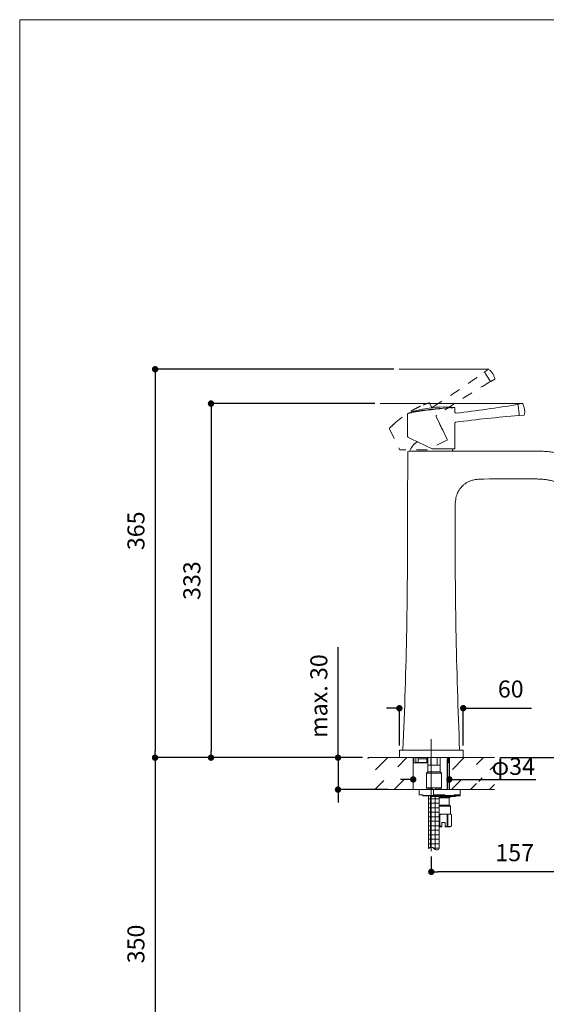
# Model space of a CAD drawing. Units: millimetres. Extents: x 36 to 1011, y 32 to 1449.
# Drawn here: x 36 to 531, y 524 to 1449 of the extents above; entities that cross this region are included whole.
import ezdxf

# ---------------------------------------------------------------- set-up
doc = ezdxf.new("R2010")
doc.units = ezdxf.units.MM
doc.header["$LTSCALE"] = 50.8
doc.header["$PDMODE"] = 1
doc.header["$PDSIZE"] = -2
doc.linetypes.add('STYLE_12', pattern=[0.393701, 0.19685, -0.19685])
for name, color, linetype, lineweight in [('DIM', 7, 'Continuous', 13), ('HIDDEN', 7, 'STYLE_12', 20), ('MODEL', 7, 'Continuous', 20), ('TEMPLATE', 7, 'Continuous', 20)]:
    doc.layers.add(name, color=color, linetype=linetype, lineweight=lineweight)
doc.styles.add('ＭＳ ゴシック', font='msgothic.ttc', dxfattribs={"bigfont": 'ＭＳ ゴシック'})
doc.dimstyles.new('tfrom線あり', dxfattribs={"dimtxt": 12, "dimasz": 6, "dimexe": 0, "dimexo": 5, "dimgap": 10, "dimtad": 1, "dimdec": 0, "dimzin": 11, "dimdsep": 46, "dimtxsty": 'ＭＳ ゴシック', "dimblk": 'DOT', "dimcen": 0, "dimazin": 0, "dimtfac": 1, "dimtdec": 1, "dimtix": 1, "dimtofl": 0, "dimtmove": 0, "dimatfit": 0, "dimldrblk": 'DOT', "dimfxl": 1, "dimfrac": 2, "dimtolj": 1, "dimtzin": 11, "dimarcsym": 0})
pattern_1 = [(45, (104.68, 136.953), (-8.98026, 8.98026), [])]

# ---------------------------------------------------------------- blocks, each defined once
blk = doc.blocks.new('_DOT')
at = {"color": 0, "linetype": 'ByBlock', "lineweight": -2}
blk.add_line((-0.5, 0), (-1, 0), dxfattribs=at)
at = {"color": 0, "linetype": 'ByBlock', "lineweight": -2, "const_width": 0.5}
blk.add_lwpolyline([(-0.25, 0, 1), (0.25, 0, 1)], format="xyb", close=True, dxfattribs=at)
blk = doc.blocks.new('*D22')
at = {"layer": 'Defpoints', "color": 0}
for p in [(405.84, 740.44), (439.81, 740.44), (439.81, 734.98)]:
    blk.add_point(p, dxfattribs=at)
at = {"layer": 'DIM', "color": 0, "lineweight": -2}
for p, q in [((399.84, 734.98), (393.84, 734.98)), ((405.84, 735.44), (405.84, 734.98)), ((439.81, 735.44), (439.81, 734.98)), ((439.81, 734.98), (521.13, 734.98)), ((445.81, 734.98), (451.81, 734.98))]:
    blk.add_line(p, q, dxfattribs=at)
at = {"layer": 'DIM', "color": 0, "lineweight": -2, "xscale": 6, "yscale": 6, "zscale": 6}
for p, rotation in [((405.84, 734.98), 359.999999999325), ((439.81, 734.98), 179.999999999325)]:
    blk.add_blockref('_DOT', p, dxfattribs=dict(at, rotation=rotation))
at = {"layer": 'DIM', "color": 0, "linetype": 'Continuous', "insert": (499.81, 747.27), "char_height": 16, "attachment_point": 5, "style": 'ＭＳ ゴシック'}
blk.add_mtext('\\A1;φ34', dxfattribs=at)
blk = doc.blocks.new('*D23')
at = {"layer": 'Defpoints', "color": 0}
for p in [(363.15, 755.44), (335.17, 725.44), (387.25, 725.44)]:
    blk.add_point(p, dxfattribs=at)
at = {"layer": 'DIM', "color": 0, "lineweight": -2}
for p, q in [((335.17, 755.44), (335.17, 859.11)), ((335.17, 761.44), (335.17, 767.44)), ((358.15, 755.44), (335.17, 755.44)), ((335.17, 755.44), (335.17, 725.44)), ((382.25, 725.44), (335.17, 725.44)), ((335.17, 719.44), (335.17, 713.44))]:
    blk.add_line(p, q, dxfattribs=at)
at = {"layer": 'DIM', "color": 0, "lineweight": -2, "xscale": 6, "yscale": 6, "zscale": 6}
for p, rotation in [((335.17, 755.44), 270), ((335.17, 725.44), 90)]:
    blk.add_blockref('_DOT', p, dxfattribs=dict(at, rotation=rotation))
at = {"layer": 'DIM', "color": 0, "linetype": 'Continuous', "insert": (317.17, 813.28), "char_height": 16, "attachment_point": 5, "rotation": 90, "style": 'ＭＳ ゴシック'}
blk.add_mtext('\\A1;\\A1;max. 30', dxfattribs=at)
blk = doc.blocks.new('*D25')
at = {"layer": 'Defpoints', "color": 0}
for p in [(579.48, 989.55), (482.34, 755.44), (745.26, 755.44)]:
    blk.add_point(p, dxfattribs=at)
at = {"layer": 'DIM', "color": 0, "lineweight": -2}
for p, q in [((584.48, 989.55), (745.26, 989.55)), ((745.26, 983.55), (745.26, 761.44)), ((487.34, 755.44), (745.26, 755.44))]:
    blk.add_line(p, q, dxfattribs=at)
at = {"layer": 'DIM', "color": 0, "lineweight": -2, "xscale": 6, "yscale": 6, "zscale": 6}
for p, rotation in [((745.26, 989.55), 90), ((745.26, 755.44), 270)]:
    blk.add_blockref('_DOT', p, dxfattribs=dict(at, rotation=rotation))
at = {"layer": 'DIM', "color": 0, "linetype": 'Continuous', "insert": (727.26, 872.5), "char_height": 16, "attachment_point": 5, "rotation": 90, "style": 'ＭＳ ゴシック'}
blk.add_mtext('\\A1;\\A1;234', dxfattribs=at)
blk = doc.blocks.new('*D26')
at = {"layer": 'Defpoints', "color": 0}
for p in [(579.48, 909.11), (422.84, 667.51), (422.84, 648.19)]:
    blk.add_point(p, dxfattribs=at)
at = {"layer": 'DIM', "color": 0, "lineweight": -2}
for p, q in [((579.48, 904.11), (579.48, 648.19)), ((422.84, 662.51), (422.84, 648.19)), ((573.48, 648.19), (428.84, 648.19))]:
    blk.add_line(p, q, dxfattribs=at)
at = {"layer": 'DIM', "color": 0, "lineweight": -2, "xscale": 6, "yscale": 6, "zscale": 6, "rotation": 180}
blk.add_blockref('_DOT', (422.84, 648.19), dxfattribs=at)
at = {"layer": 'DIM', "color": 0, "lineweight": -2, "xscale": 6, "yscale": 6, "zscale": 6}
blk.add_blockref('_DOT', (579.48, 648.19), dxfattribs=at)
at = {"layer": 'DIM', "color": 0, "linetype": 'Continuous', "insert": (501.16, 666.19), "char_height": 16, "attachment_point": 5, "style": 'ＭＳ ゴシック'}
blk.add_mtext('\\A1;\\A1;157', dxfattribs=at)
blk = doc.blocks.new('*D27')
at = {"layer": 'Defpoints', "color": 0}
for p in [(374.75, 1088.01), (215.85, 755.44), (363.15, 755.44)]:
    blk.add_point(p, dxfattribs=at)
at = {"layer": 'DIM', "color": 0, "lineweight": -2}
for p, q in [((369.75, 1088.01), (215.85, 1088.01)), ((215.85, 1082.01), (215.85, 761.44)), ((358.15, 755.44), (215.85, 755.44))]:
    blk.add_line(p, q, dxfattribs=at)
at = {"layer": 'DIM', "color": 0, "lineweight": -2, "xscale": 6, "yscale": 6, "zscale": 6}
for p, rotation in [((215.85, 1088.01), 90), ((215.85, 755.44), 270)]:
    blk.add_blockref('_DOT', p, dxfattribs=dict(at, rotation=rotation))
at = {"layer": 'DIM', "color": 0, "linetype": 'Continuous', "insert": (197.85, 921.72), "char_height": 16, "attachment_point": 5, "rotation": 90, "style": 'ＭＳ ゴシック'}
blk.add_mtext('\\A1;\\A1;333', dxfattribs=at)
blk = doc.blocks.new('*D28')
at = {"layer": 'Defpoints', "color": 0}
for p in [(392.71, 1120.23), (163.35, 755.44), (363.15, 755.44)]:
    blk.add_point(p, dxfattribs=at)
at = {"layer": 'DIM', "color": 0, "lineweight": -2}
for p, q in [((387.71, 1120.23), (163.35, 1120.23)), ((163.35, 1114.23), (163.35, 761.44)), ((358.15, 755.44), (163.35, 755.44))]:
    blk.add_line(p, q, dxfattribs=at)
at = {"layer": 'DIM', "color": 0, "lineweight": -2, "xscale": 6, "yscale": 6, "zscale": 6}
for p, rotation in [((163.35, 1120.23), 90), ((163.35, 755.44), 270)]:
    blk.add_blockref('_DOT', p, dxfattribs=dict(at, rotation=rotation))
at = {"layer": 'DIM', "color": 0, "linetype": 'Continuous', "insert": (145.35, 968.5), "char_height": 16, "attachment_point": 5, "rotation": 90, "style": 'ＭＳ ゴシック'}
blk.add_mtext('\\A1;\\A1;365', dxfattribs=at)
blk = doc.blocks.new('*D29')
at = {"layer": 'Defpoints', "color": 0}
for p in [(363.15, 755.44), (163.33, 405.44), (398.84, 405.44)]:
    blk.add_point(p, dxfattribs=at)
at = {"layer": 'DIM', "color": 0, "lineweight": -2}
for p, q in [((358.15, 755.44), (163.33, 755.44)), ((163.33, 749.44), (163.33, 411.44)), ((393.84, 405.44), (163.33, 405.44))]:
    blk.add_line(p, q, dxfattribs=at)
at = {"layer": 'DIM', "color": 0, "lineweight": -2, "xscale": 6, "yscale": 6, "zscale": 6}
for p, rotation in [((163.33, 755.44), 90), ((163.33, 405.44), 270)]:
    blk.add_blockref('_DOT', p, dxfattribs=dict(at, rotation=rotation))
at = {"layer": 'DIM', "color": 0, "linetype": 'Continuous', "insert": (145.33, 580.44), "char_height": 16, "attachment_point": 5, "rotation": 90, "style": 'ＭＳ ゴシック'}
blk.add_mtext('\\A1;\\A1;350', dxfattribs=at)
blk = doc.blocks.new('*D35')
at = {"layer": 'Defpoints', "color": 0}
for p in [(452.83, 801.9), (392.84, 761.95), (452.85, 761.98)]:
    blk.add_point(p, dxfattribs=at)
at = {"layer": 'DIM', "color": 0, "lineweight": -2}
for p, q in [((386.83, 801.87), (380.83, 801.87)), ((392.84, 766.95), (392.83, 801.87)), ((452.83, 801.9), (516.9, 801.93)), ((452.84, 766.98), (452.83, 801.9)), ((458.83, 801.9), (464.83, 801.9))]:
    blk.add_line(p, q, dxfattribs=at)
at = {"layer": 'DIM', "color": 0, "lineweight": -2, "xscale": 6, "yscale": 6, "zscale": 6}
for p, rotation in [((392.83, 801.87), 0.0252364902368286), ((452.83, 801.9), 180.0252364902368)]:
    blk.add_blockref('_DOT', p, dxfattribs=dict(at, rotation=rotation))
at = {"layer": 'DIM', "color": 0, "linetype": 'Continuous', "insert": (497.47, 819.92), "char_height": 16, "attachment_point": 5, "rotation": 0.02524, "style": 'ＭＳ ゴシック'}
blk.add_mtext('\\A1;\\A1;60', dxfattribs=at)

msp = doc.modelspace()

# ---------------------------------------------------------------- hatches: boundary and pattern name
at = {"layer": 'MODEL'}
h = msp.add_hatch(dxfattribs=at)
h.set_pattern_fill('LINE', color=256, scale=4, angle=45, style=0, pattern_type=2)
h.set_pattern_definition(pattern_1)
h.paths.add_polyline_path([(395.3447, 755.4437), (363.1488, 755.4437), (363.1488, 743.8478), (378.3101, 743.8478), (378.3101, 749.5574), (405.8447, 743.6975), (405.8447, 755.4437)])
h = msp.add_hatch(dxfattribs=at)
h.set_pattern_fill('LINE', color=256, scale=4, angle=45, style=0, pattern_type=2)
h.set_pattern_definition(pattern_1)
edge = h.paths.add_edge_path()
edge.add_line((439.8447, 743.6975), (467.3794, 749.5574))
edge.add_line((467.3794, 749.5574), (467.3794, 743.8478))
edge.add_line((467.3794, 743.8478), (482.3424, 743.8478))
edge.add_line((482.3424, 743.8478), (482.3424, 755.4437))
edge.add_line((482.3424, 755.4437), (439.9661, 755.4437))
edge.add_arc((439.9661, 754.4437), 1, 90, 96.9710311)
edge.add_line((439.8447, 755.4363), (439.8205, 743.6924))
h = msp.add_hatch(dxfattribs=at)
h.set_pattern_fill('LINE', color=256, scale=4, angle=45, style=0, pattern_type=2)
h.set_pattern_definition(pattern_1)
h.paths.add_polyline_path([(378.3101, 736.4854), (363.1488, 736.4854), (363.1488, 725.4437), (405.8447, 725.4437), (405.8447, 736.6357), (378.3101, 730.6256)])
h = msp.add_hatch(dxfattribs=at)
h.set_pattern_fill('LINE', color=256, scale=4, angle=45, style=0, pattern_type=2)
h.set_pattern_definition(pattern_1)
h.paths.add_polyline_path([(439.7828, 725.4437), (482.3424, 725.4437), (482.3424, 736.4854), (467.3794, 736.4854), (467.3794, 730.6256), (439.8447, 736.6357)])
h = msp.add_hatch(dxfattribs=at)
h.set_pattern_fill('NET', color=256, scale=1.333333, style=0, pattern_type=2)
h.set_pattern_definition([(0, (104.6803, 136.9526), (0, 4.233333), []), (90, (104.6803, 136.9526), (-4.233333, 1e-06), [])])
edge = h.paths.add_edge_path()
edge.add_line((430.3447, 670.0408), (430.3447, 718.9437))
edge.add_line((430.3447, 718.9437), (424.8447, 718.9437))
edge.add_line((424.8447, 718.9437), (423.8447, 718.9437))
edge.add_arc((423.8447, 719.9437), 1, 210, 270, ccw=False)
edge.add_line((422.9787, 719.4437), (420.3447, 719.4437))
edge.add_line((420.3447, 719.4437), (420.3447, 670.0408))
edge.add_arc((422.8447, 668.05), 3.1958, 38.5309436, 141.4690564, ccw=False)
edge.add_arc((427.8447, 672.0316), 3.1958, 218.5309436, 321.4690564)

# ---------------------------------------------------------------- linework, layer by layer
at = {"layer": 'DIM'}
for p, q in [((474.0622, 1120.2303), (392.7099, 1120.2303)), ((508.6459, 1088.006), (374.7503, 1088.006)), ((422.8447, 772.8566), (422.8447, 667.513))]:
    msp.add_line(p, q, dxfattribs=at)
at = {"layer": 'HIDDEN'}
for p, q in [((476.4488, 1120.1751), (473.0471, 1117.7391)), ((476.6224, 1120.2303), (474.0622, 1120.2303)), ((473.2322, 1116.9267), (472.9696, 1117.331)), ((477.9024, 1109.7352), (473.4733, 1116.5554)), ((478.8103, 1108.8644), (482.44, 1110.9934)), ((477.9992, 1109.5861), (477.9024, 1109.7352)), ((478.1435, 1109.3639), (478.406, 1108.9597)), ((416.291, 1087.1603), (417.2191, 1087.5386)), ((418.2492, 1087.9468), (420.5089, 1088.8071)), ((422.7951, 1085.1492), (421.1327, 1088.5577)), ((430.5116, 1069.3281), (427.3937, 1075.7206)), ((383.5727, 1064.283), (392.9897, 1044.9754)), ((383.6647, 1064.8519), (385.4621, 1066.6601)), ((386.2944, 1067.4739), (387.0564, 1068.2038)), ((437.7822, 1054.421), (433.5741, 1063.049)), ((436.9229, 1053.4456), (419.0846, 1044.7453)), ((437.552, 1053.7525), (436.9229, 1053.4456)), ((418.8649, 1044.6946), (393.4391, 1044.6946))]:
    msp.add_line(p, q, dxfattribs=at)
for centre, radius, start, end in [((476.6224, 1119.9303), 0.2999, 63.7585415, 125.695168), ((467.262, 1107.6735), 15.7167, 13.1575353, 52.8424649), ((473.2209, 1117.4947), 0.2999, 125.510468, 213.0224825), ((482.2663, 1111.2394), 0.2999, 300.304832, 2.241464), ((479.3824, 1109.0641), 3.5896, 32.2648208, 32.2659595), ((478.6578, 1109.1226), 0.2999, 212.9775175, 300.489532), ((415.4617, 1086.2697), 0.5, 63.6119304, 113.1143105), ((423.1788, 1077.1052), 12.189, 125.4498741, 127.9437171), ((416.4775, 1086.6964), 0.5, 111.8954883, 137.4251378), ((417.4056, 1087.0747), 0.5, 65.1232996, 111.9027516), ((425.0414, 1076.9822), 12.898, 122.6128845, 125.1494306), ((418.4312, 1087.4811), 0.5, 111.3476206, 133.0421503), ((420.6833, 1088.3385), 0.5, 26, 110.4072752), ((384.0221, 1064.5022), 0.5, 135.6245336, 206), ((385.8134, 1066.3043), 0.5, 113.0957924, 134.641763), ((392.1606, 1056.8475), 11.8809, 120.4326989, 123.4180666), ((386.6421, 1067.1145), 0.5, 134.0555155, 182.6338045), ((387.4004, 1067.8409), 0.5, 108.0576953, 133.4685938), ((392.7638, 1058.8306), 10.974, 117.2322782, 120.1889815), ((388.2405, 1068.6277), 0.5, 132.7777756, 184.5289521), ((491.2424, 1095.0621), 65.9581, 202.964272, 209.035728), ((437.3328, 1054.2018), 0.5, 296, 26), ((393.4391, 1045.1946), 0.5, 206, 270)]:
    msp.add_arc(centre, radius, start, end, dxfattribs=at)
for points, knots in [([(424.2386, 1084.7489), (432.3606, 1090.0243), (440.483, 1095.3001), (452.5365, 1103.4082), (456.5336, 1106.142), (464.4877, 1111.667), (468.4451, 1114.4575), (472.3879, 1117.2688)], [0, 0, 0, 0, 0.5, 0.5, 0.75, 0.75, 1, 1, 1, 1]), ([(472.3879, 1117.2688), (472.4984, 1117.3476), (472.6398, 1117.3779), (472.9029, 1117.328), (473.0236, 1117.2478), (473.0976, 1117.134)], [0, 0, 0, 0, 0.5, 0.5, 1, 1, 1, 1]), ([(478.1126, 1108.4536), (473.8489, 1105.941), (469.5988, 1103.4056), (461.1356, 1098.2734), (456.923, 1095.6757), (444.3476, 1087.7843), (436.0491, 1082.3883), (427.7479, 1076.9977)], [0, 0, 0, 0, 0.25, 0.25, 0.5, 0.5, 1, 1, 1, 1]), ([(478.2781, 1109.1566), (478.352, 1109.0428), (478.3762, 1108.9003), (478.3149, 1108.6396), (478.2296, 1108.5225), (478.1126, 1108.4536)], [0, 0, 0, 0, 0.5, 0.5, 1, 1, 1, 1]), ([(387.9009, 1068.9947), (388.9053, 1069.9241), (389.9288, 1070.8294), (392.0167, 1072.5888), (393.081, 1073.4429), (395.2474, 1075.1036), (396.3495, 1075.9103), (398.587, 1077.4819), (399.722, 1078.2468), (403.1593, 1080.4746), (405.4974, 1081.8757), (409.0916, 1083.8203), (410.3044, 1084.4418), (412.7616, 1085.6278), (414.0061, 1086.1921), (415.2654, 1086.7296)], [0, 0, 0, 0, 0.125, 0.125, 0.25, 0.25, 0.375, 0.375, 0.5, 0.5, 0.75, 0.75, 0.875, 0.875, 1, 1, 1, 1]), ([(424.2386, 1084.7489), (424.1191, 1084.6713), (423.985, 1084.6206), (423.7065, 1084.5778), (423.562, 1084.5864), (423.2913, 1084.6615), (423.1631, 1084.7285), (422.9462, 1084.9087), (422.8575, 1085.0212), (422.7951, 1085.1492)], [0, 0, 0, 0, 0.25, 0.25, 0.5, 0.5, 0.75, 0.75, 1, 1, 1, 1]), ([(427.3937, 1075.7206), (427.3403, 1075.8301), (427.3078, 1075.9467), (427.2856, 1076.1883), (427.2965, 1076.3096), (427.3935, 1076.6592), (427.5436, 1076.865), (427.7479, 1076.9977)], [0, 0, 0, 0, 0.25, 0.25, 0.5, 0.5, 1, 1, 1, 1])]:
    msp.add_open_spline(points, degree=3, knots=knots, dxfattribs=at)
at = {"layer": 'MODEL'}
for p, q in [((439.7902, 1084.1058), (439.4832, 1084.007)), ((441.0537, 1084.6261), (440.0119, 1084.6687)), ((444.5554, 1084.3249), (442.1528, 1084.516)), ((445.0192, 1080.0332), (445.0192, 1083.8311)), ((504.252, 1086.7379), (504.2233, 1086.971)), ((504.3327, 1086.0802), (504.252, 1086.7379)), ((504.336, 1086.0531), (504.3327, 1086.0802)), ((505.3271, 1077.9816), (504.336, 1086.0531)), ((508.6208, 1088.0061), (504.4718, 1087.3039)), ((400.6192, 1078.4815), (400.6192, 1056.9991)), ((403.3992, 1079.7679), (400.98, 1078.954)), ((405.5217, 1080.4567), (404.4988, 1080.1573)), ((406.0438, 1079.908), (405.5688, 1079.9428)), ((505.3304, 1077.9545), (505.3271, 1077.9816)), ((505.4112, 1077.2969), (505.3304, 1077.9545)), ((505.4112, 1077.2969), (505.4398, 1077.0638)), ((505.7614, 1076.8009), (509.9571, 1077.1233)), ((445.0192, 1062.5462), (445.0192, 1069.5712)), ((404.0323, 1055.022), (400.9, 1056.5497)), ((423.7528, 1045.4037), (404.0323, 1055.022)), ((445.0559, 1062.5317), (445.0167, 1062.2977)), ((445.0559, 1062.5317), (445.0192, 1062.5462)), ((445.0192, 1045.8531), (445.0192, 1055.4863)), ((410.3516, 1051.9399), (409.3251, 1051.9399)), ((410.2701, 1051.9796), (409.4447, 1051.9796)), ((441.3869, 1045.3531), (423.972, 1045.3531)), ((441.3869, 1045.3531), (444.5192, 1045.3531)), ((400.6212, 1042.8542), (400.4115, 989.286)), ((392.8446, 761.9797), (392.8446, 755.9077)), ((393.2118, 761.9437), (393.2116, 761.9437)), ((393.3447, 762.4437), (398.137, 762.4437)), ((398.137, 762.4437), (447.5525, 762.4437)), ((452.3448, 762.4437), (447.5525, 762.4437)), ((452.845, 755.9077), (452.845, 761.9797)), ((405.8447, 755.4437), (363.1488, 755.4437)), ((398.137, 755.4437), (393.7118, 755.4437)), ((447.5525, 755.4437), (398.137, 755.4437)), ((405.8447, 725.4437), (405.8447, 755.4437)), ((406.5686, 754.4437), (406.1986, 754.4437)), ((406.1986, 754.4437), (406.1986, 750.7435)), ((406.5686, 750.4437), (406.4957, 750.4437)), ((406.5686, 754.4437), (406.5686, 750.4437)), ((406.5686, 750.4437), (408.0238, 750.4437)), ((408.3672, 750.7437), (408.0238, 750.4437)), ((410.6209, 750.4437), (408.0238, 750.4437)), ((408.3672, 750.7437), (408.3672, 755.4437)), ((408.3672, 750.7437), (410.4622, 750.7437)), ((410.4622, 754.4437), (410.5141, 754.4437)), ((410.4622, 754.4437), (410.4622, 750.6906)), ((410.5141, 754.4437), (410.5141, 750.7437)), ((418.6577, 754.4437), (410.5141, 754.4437)), ((410.5141, 750.7437), (418.6577, 750.7437)), ((418.9005, 750.4437), (410.6209, 750.4437)), ((418.6577, 750.7437), (418.6577, 754.4437)), ((418.908, 754.4437), (418.6577, 754.4437)), ((418.9005, 750.4437), (418.9422, 750.4437)), ((418.908, 750.4954), (418.908, 754.4437)), ((418.908, 750.5551), (418.9426, 750.7437)), ((418.9445, 750.4531), (418.9422, 750.4437)), ((418.9426, 750.7437), (418.9426, 754.6937)), ((418.9445, 750.4531), (418.9445, 754.4437)), ((418.9445, 754.4437), (418.9495, 754.4437)), ((418.9495, 750.4958), (418.9495, 754.4437)), ((431.1065, 755.4437), (419.583, 755.4437)), ((419.583, 755.4437), (419.583, 742.2394)), ((422.4697, 755.4437), (422.4697, 748.4437)), ((428.2432, 755.4437), (428.2432, 748.4437)), ((431.1065, 742.2629), (431.1065, 755.4437)), ((437.5777, 725.4437), (437.5777, 754.6937)), ((438.3447, 725.4437), (438.3447, 755.4142)), ((438.3447, 750.4437), (438.6122, 750.4437)), ((438.6122, 750.4437), (438.6122, 754.4437)), ((438.9553, 754.4437), (438.6122, 754.4437)), ((438.7016, 750.4437), (438.6122, 750.4437)), ((438.9553, 750.737), (438.9553, 754.4437)), ((439.7828, 725.4437), (439.8447, 755.4437)), ((439.8447, 755.4437), (482.3424, 755.4437)), ((447.5525, 755.4437), (451.9779, 755.4437)), ((419.583, 742.2394), (418.3565, 741.0129)), ((418.3565, 727.2454), (418.3565, 741.0129)), ((432.3565, 741.0129), (418.3565, 741.0129)), ((431.1065, 748.4437), (419.583, 748.4437)), ((431.1065, 742.2629), (419.583, 742.2394)), ((431.1065, 742.2629), (432.3565, 741.0129)), ((432.3565, 727.2454), (432.3565, 741.0129)), ((411.3447, 725.4437), (363.1488, 725.4437)), ((411.3447, 725.4437), (411.3447, 720.4437)), ((424.8447, 725.4437), (411.3447, 725.4437)), ((432.3565, 727.2454), (418.3565, 727.2454)), ((418.8173, 725.7454), (418.3565, 725.7454)), ((418.3565, 725.7454), (418.3565, 725.4437)), ((418.4283, 725.4437), (418.4283, 725.7454)), ((418.6065, 727.2454), (418.6065, 725.7454)), ((418.8173, 725.7454), (418.8173, 727.2454)), ((420.6373, 727.2454), (420.6373, 725.7454)), ((420.6373, 725.7454), (423.5365, 725.7454)), ((421.0264, 725.7454), (421.0264, 725.4437)), ((422.7584, 725.4437), (422.7584, 725.7454)), ((423.5365, 725.7454), (423.5365, 727.2454)), ((424.8447, 725.4437), (424.8447, 720.4437)), ((449.8447, 725.4437), (424.8447, 725.4437)), ((427.1765, 725.7454), (427.1765, 727.2454)), ((427.1765, 725.7454), (427.1765, 727.2454)), ((430.0756, 725.7454), (427.1765, 725.7454)), ((427.9546, 725.4437), (427.9546, 725.7454)), ((427.9546, 725.4437), (427.9546, 725.7454)), ((429.6866, 725.7454), (429.6866, 725.4437)), ((429.6866, 725.7454), (429.6866, 725.4437)), ((430.0756, 727.2454), (430.0756, 725.7454)), ((430.0756, 727.2454), (430.0756, 725.7454)), ((431.8957, 725.7454), (431.8957, 727.2454)), ((431.8957, 725.7454), (431.8957, 727.2454)), ((432.2847, 725.7454), (431.8957, 725.7454)), ((432.1065, 727.2454), (432.1065, 725.7454)), ((432.2847, 725.7454), (432.3565, 725.7454)), ((432.2847, 725.4437), (432.2847, 725.7454)), ((432.2847, 725.4437), (432.2847, 725.7454)), ((432.3565, 725.7454), (432.3565, 725.4437)), ((439.7828, 725.4437), (482.3424, 725.4437)), ((449.8447, 719.9437), (449.8447, 725.4437)), ((414.8447, 720.4437), (411.3447, 720.4437)), ((414.8447, 719.9437), (414.8447, 720.4437)), ((414.8447, 719.9437), (424.8447, 719.9437)), ((414.8447, 719.4437), (414.8447, 719.9437)), ((424.8447, 719.4437), (414.8447, 719.4437)), ((420.3447, 719.4437), (420.3447, 670.0408)), ((423.8447, 719.4437), (423.8447, 718.9437)), ((424.8447, 718.9437), (423.8447, 718.9437)), ((435.6075, 720.4437), (424.8447, 720.4437)), ((424.8447, 719.9437), (424.8447, 720.4437)), ((424.8447, 719.9437), (424.8447, 719.4437)), ((424.8447, 719.6937), (434.6389, 719.6937)), ((424.8447, 719.4437), (424.8447, 718.9437)), ((424.8447, 718.9437), (445.3447, 718.9437)), ((430.3447, 670.0408), (430.3447, 718.9437)), ((430.3447, 718.4437), (440.8447, 718.4437)), ((430.3447, 717.6642), (439.4947, 717.6642)), ((434.316, 720.4437), (434.7465, 719.4437)), ((434.7465, 719.4437), (435.3923, 719.4437)), ((444.0186, 719.4437), (435.3923, 719.4437)), ((435.6075, 719.9437), (435.6075, 720.4437)), ((435.6075, 719.9437), (444.4099, 719.9437)), ((439.4947, 717.6642), (440.8447, 718.4437)), ((439.4947, 710.7231), (439.4947, 717.6642)), ((440.8447, 718.4437), (440.8447, 718.9437)), ((444.3575, 719.6937), (446.313, 719.6937)), ((449.204, 720.4437), (444.4099, 720.4437)), ((444.4099, 719.9437), (444.4099, 720.4437)), ((446.2809, 720.4437), (447.2553, 719.4437)), ((447.2553, 719.4437), (448.7168, 719.4437)), ((449.3447, 719.4437), (448.7168, 719.4437)), ((449.204, 719.9437), (449.204, 720.4437)), ((449.204, 719.9437), (449.8447, 719.9437)), ((430.3447, 710.7231), (439.4947, 710.7231)), ((440.8447, 709.9437), (430.3447, 709.9437)), ((440.8447, 709.9437), (439.4947, 710.7231)), ((440.8447, 702.4437), (440.8447, 709.9437)), ((430.3447, 702.4437), (434.3447, 702.4437)), ((430.484, 701.924), (430.8078, 701.924)), ((430.484, 691.1942), (430.484, 701.924)), ((430.8078, 701.924), (430.8078, 691.1942)), ((432.8447, 694.4437), (435.8447, 694.4437)), ((432.8447, 690.7732), (432.8447, 694.4437)), ((434.3447, 702.4437), (439.9739, 702.4437)), ((435.8447, 694.4437), (435.8447, 690.7732)), ((437.8817, 701.924), (438.2054, 701.924)), ((437.8817, 691.1942), (437.8817, 701.924)), ((438.2054, 701.924), (438.2054, 691.1942)), ((439.9739, 702.4437), (440.8447, 702.4437)), ((441.7447, 701.924), (440.8447, 702.4437)), ((441.7424, 701.924), (441.7447, 701.924)), ((441.7424, 691.1942), (441.7424, 701.924)), ((441.7447, 691.1942), (441.7447, 701.924)), ((432.8447, 690.4437), (430.3447, 690.4437)), ((430.8078, 691.1942), (430.484, 691.1942)), ((432.8447, 690.4437), (432.8447, 690.7732)), ((437.8817, 691.1942), (435.8447, 690.7732)), ((435.8447, 690.7732), (435.8447, 690.4437)), ((435.8447, 690.4437), (440.4447, 690.4437)), ((438.2054, 691.1942), (437.8817, 691.1942)), ((440.4447, 690.4437), (441.7447, 691.1942)), ((441.7424, 691.1942), (441.7447, 691.1942))]:
    msp.add_line(p, q, dxfattribs=at)
for centre, radius, start, end in [((485.3477, 572.588), 513.4691, 95.1804731, 98.8294916), ((434.7058, 984.8012), 100.0474, 87.5929934, 106.3047309), ((467.246, 719.3794), 365.9684, 94.6973455, 99.2780859), ((437.0473, 1088.7603), 4.6456, 271.3718671, 279.5212126), ((444.0769, 1065.3241), 19.8723, 106.8177607, 108.3977188), ((441.1838, 1072.3327), 12.6299, 100.213248, 104.4516498), ((441.8173, 1072.7289), 12.1012, 98.3976695, 106.0208218), ((438.7453, 1088.5264), 4.5707, 271.2728094, 279.4891364), ((442.4817, 1072.8283), 11.8908, 96.8916765, 105.1708577), ((443.4399, 1071.8052), 12.8075, 95.7364857, 105.8428899), ((450.6728, 1032.2019), 52.4856, 96.6812199, 100.2262939), ((442.1192, 1084.0502), 0.5, 90.4998321, 96.9256833), ((444.5239, 1083.8366), 0.4947, 358.9455635, 71.0191306), ((318.2293, 2192.9143), 1121.186, 276.5503285, 279.5203687), ((503.7557, 1086.677), 0.5, 6.9999997, 100.1852079), ((504.521, 1087.008), 0.2999, 99.510468, 187.0224825), ((508.6459, 1087.706), 0.2999, 15.5043512, 99.695168), ((494.8598, 1080.793), 15.7167, 347.5795721, 26.4204278), ((401.0897, 1078.5056), 0.4634, 120.1305484, 183.0052486), ((409.6973, 1009.3831), 70.1163, 94.5264389, 97.1654335), ((405.0776, 1068.0556), 11.8586, 88.377672, 98.3309324), ((404.6124, 1079.6918), 0.4904, 118.9578458, 158.51486), ((405.7928, 1069.416), 10.8215, 89.8858906, 97.0519573), ((406.4899, 1069.5644), 10.9608, 87.5679371, 95.3439002), ((405.7683, 1083.495), 3.5999, 274.046941, 282.3900441), ((406.69, 1080.3712), 0.4624, 115.081311, 168.2260038), ((407.2263, 1069.4725), 11.3646, 88.0486422, 93.2860004), ((407.0325, 1075.6666), 4.868, 81.6785181, 88.9939317), ((407.4539, 1084.2289), 3.7494, 273.8778254, 282.3781051), ((446.0192, 1080.0413), 1, 180.5235884, 276.5128482), ((594.4245, -61.122), 1141.3708, 94.496018, 97.4772862), ((504.9149, 1077.2359), 0.5, 273.5276002, 7.0000001), ((505.7376, 1077.0999), 0.2999, 186.9775175, 274.489532), ((509.9088, 1077.4205), 0.2999, 274.304832, 358.4956434), ((401.1192, 1056.9991), 0.5, 183.2610692, 244), ((510.7753, 1058.9456), 65.8488, 177.0867446, 183.0407701), ((422.8447, 1033.8297), 22.6, 126.7421125, 155.2561404), ((409.4447, 1051.7796), 0.2, 90, 126.7421128), ((423.972, 1045.8531), 0.5, 244, 270), ((422.8447, 1033.8297), 22.6, 24.7438596, 30.6560241), ((444.5192, 1045.8531), 0.5, 270, 0), ((400.9212, 1042.853), 0.3, 90.5645571, 179.7757906), ((403.9269, 737.8178), 305.3499, 90.0153608, 90.5645571), ((402.5921, 1043.1637), 0.3, 155.2561404, 180.0317381), ((403.9269, 737.8178), 305.3499, 89.9670121, 90.0153608), ((418.8649, 1045.1958), 0.5012, 270, 296), ((460.5113, 9480.5499), 8437.3349, 269.88463954, 270.37268182), ((505.4028, -3603.8574), 4621.113, 89.8766917, 90.4121863), ((-4305.2485, 962.7489), 4705.7349, 357.5642333, 0.3231097), ((5150.938, 962.7489), 4705.7349, 179.6768903, 182.4357667), ((393.3447, 761.9437), 0.5, 89.9607572, 178.9027525), ((396.5363, 762.7437), 0.3, 176.3869596, 270.0000001), ((449.1532, 762.7437), 0.3, 269.9999999, 3.317816), ((452.3448, 761.9437), 0.5, 358.9027525, 90.0392433), ((393.3447, 755.9437), 0.5, 179.0298754, 270.0392811), ((394.7203, 755.9437), 0.5, 269.9873652, 270.0000373), ((405.1986, 754.4437), 1, 0, 49.7451978), ((415.0314, 759.1958), 12.2253, 223.7385604, 225.7176026), ((409.4622, 754.4437), 1, 0, 90), ((419.908, 754.4437), 1, 90, 180), ((419.9495, 754.4437), 1, 174.6015296, 180), ((439.9553, 754.4437), 1, 90, 180), ((450.9692, 755.9437), 0.5, 269.9999627, 270.0126348), ((452.3448, 755.9437), 0.5, 269.9607194, 359.0298754), ((423.8447, 719.9437), 1, 210, 270), ((445.3447, 719.9437), 1, 270, 345.5224878), ((447.2812, 719.4437), 1, 135.3224694, 165.5224878), ((449.3447, 719.9437), 0.5, 270, 0), ((428.6047, 698.7969), 3.6485, 58.9944236, 61.4295917), ((440.0838, 698.8005), 3.6449, 91.7274841, 121.0203351), ((439.863, 698.7969), 3.6485, 58.9944236, 88.2577571), ((428.7156, 693.9936), 3.3112, 299.598982, 302.2820955), ((439.9739, 693.9936), 3.3112, 237.7179045, 302.2820955), ((422.8447, 668.05), 3.1958, 38.5309436, 141.4690564), ((427.8447, 672.0316), 3.1958, 218.5309436, 321.4690564)]:
    msp.add_arc(centre, radius, start, end, dxfattribs=at)
for points, knots in [([(439.316, 1084.5671), (439.3078, 1084.5779), (439.2733, 1084.6198), (439.2051, 1084.6785), (439.1146, 1084.727), (439.0617, 1084.7416), (439.0362, 1084.7483)], [0, 0, 0, 0, 0.12062528, 0.48234991, 0.7876795, 1, 1, 1, 1]), ([(441.4118, 1084.447), (441.3951, 1084.4685), (441.3493, 1084.5187), (441.2695, 1084.5771), (441.2103, 1084.5997), (441.1825, 1084.6099)], [0, 0, 0, 0, 0.28685765, 0.71673389, 1, 1, 1, 1]), ([(445.0214, 1069.5706), (445.0244, 1069.6327), (445.0331, 1069.7716), (445.1161, 1070.0096), (445.2788, 1070.2444), (445.5124, 1070.427), (445.7354, 1070.5311), (445.8617, 1070.5317), (445.8914, 1070.5317)], [0, 0, 0, 0, 0.11958664, 0.31424792, 0.5136467, 0.71758907, 0.94285614, 1, 1, 1, 1]), ([(404.1027, 1043.1677), (404.7833, 1043.1678), (406.2996, 1043.1681), (408.8393, 1043.1684), (412.1377, 1043.1687), (415.7551, 1043.1689), (419.5616, 1043.1691), (423.3342, 1043.1693), (427.3843, 1043.1695), (431.4035, 1043.1696), (433.9761, 1043.1697), (435.1401, 1043.1697)], [0, 0, 0, 0, 0.06825676, 0.15205207, 0.25097472, 0.39059176, 0.50089178, 0.6149808, 0.74990123, 0.8868523, 1, 1, 1, 1]), ([(427.8184, 1043.1695), (436.8206, 1043.1889), (441.697, 1043.2193), (443.1476, 1043.229), (443.295, 1043.23), (443.4067, 1043.2307), (443.5193, 1043.2315), (443.5477, 1043.2317), (443.5853, 1043.232), (443.5946, 1043.232), (443.5947, 1043.232), (443.5947, 1043.232), (443.5947, 1043.232)], [0, 0, 0, 0, 0.942157216, 0.942157216, 0.942157216, 0.971042776, 0.971042776, 0.985485556, 0.985485556, 0.999928336, 0.999928336, 1, 1, 1, 1]), ([(589.2075, 1005.4902), (588.2861, 1006.5445), (586.5836, 1008.4926), (583.7884, 1011.9912), (580.8243, 1015.7065), (577.6574, 1019.5658), (574.5231, 1023.1361), (571.429, 1026.3554), (568.4125, 1029.188), (565.2029, 1031.8423), (561.7817, 1034.2626), (557.9632, 1036.4922), (553.7055, 1038.3997), (549.0626, 1039.9652), (544.3001, 1041.1664), (539.5124, 1042.0512), (534.7937, 1042.6683), (530.2429, 1043.0651), (525.9442, 1043.2888), (522.0337, 1043.3874), (518.4818, 1043.405), (516.4775, 1043.3985), (515.3917, 1043.3935)], [0, 0, 0, 0, 0.043481, 0.09511294, 0.1497986, 0.20678305, 0.26535832, 0.31210399, 0.35923964, 0.40663271, 0.45426098, 0.50223707, 0.55744098, 0.61330991, 0.66940297, 0.7250744, 0.77953216, 0.83187966, 0.88114495, 0.92630162, 0.96628404, 1, 1, 1, 1]), ([(445.2779, 989.2909), (445.2664, 990.6782), (445.2666, 992.8838), (445.4628, 996.3319), (445.9279, 999.3025), (446.6198, 1001.8926), (447.4614, 1004.0769), (448.3622, 1005.8692), (449.2692, 1007.3427), (450.2542, 1008.7003), (451.4625, 1010.1095), (453.0553, 1011.6349), (455.097, 1013.182), (457.6261, 1014.6259), (460.6567, 1015.8287), (464.1289, 1016.6677), (468.0957, 1017.0781), (470.6067, 1017.1245), (472.1588, 1017.1361)], [0, 0, 0, 0, 0.08440558, 0.1594934, 0.22661902, 0.28620385, 0.33834638, 0.38303795, 0.42024339, 0.45402079, 0.49518563, 0.54430413, 0.60133067, 0.66616828, 0.73865013, 0.81853383, 0.90557546, 1, 1, 1, 1]), ([(515.3481, 1017.245), (517.0597, 1017.2481), (519.8631, 1017.2433), (524.3376, 1017.1434), (528.3875, 1016.8767), (532.0926, 1016.4117), (535.2386, 1015.7715), (537.864, 1015.0054), (540.0222, 1014.1766), (542.1784, 1013.119), (544.2633, 1011.8426), (546.1185, 1010.4855), (547.5667, 1009.2936), (548.8157, 1008.1762), (550.135, 1006.8956), (551.6073, 1005.3325), (553.3609, 1003.2809), (555.3426, 1000.669), (557.4279, 997.4857), (559.403, 993.9605), (560.365, 991.6802), (560.9109, 990.368)], [0, 0, 0, 0, 0.08132449, 0.15821377, 0.22944855, 0.29441218, 0.35298493, 0.39708981, 0.43719441, 0.4736552, 0.52246414, 0.56474098, 0.59369193, 0.62045989, 0.65231107, 0.68975371, 0.73263925, 0.79335519, 0.86072753, 0.93247183, 1, 1, 1, 1]), ([(406.3144, 755.4437), (406.3791, 755.1939), (406.4437, 754.9441), (406.5083, 754.6943), (406.5296, 754.612), (406.5491, 754.5274), (406.5686, 754.4437)], [0, 0, 0, 0, 0.7500951, 0.7500951, 0.7500951, 1, 1, 1, 1]), ([(410.5141, 750.7437), (410.4841, 750.7437), (410.4676, 750.7281), (410.4593, 750.6839), (410.466, 750.6558), (410.5053, 750.5671), (410.5555, 750.5018), (410.6209, 750.4437)], [0, 0, 0, 0, 0.25, 0.25, 0.5, 0.5, 1, 1, 1, 1]), ([(418.9005, 750.4437), (418.9186, 750.5017), (418.9046, 750.5674), (418.8439, 750.6557), (418.8164, 750.6838), (418.7453, 750.7282), (418.7008, 750.7437), (418.6577, 750.7437)], [0, 0, 0, 0, 0.5, 0.5, 0.75, 0.75, 1, 1, 1, 1]), ([(418.9445, 754.4437), (418.9526, 754.5273), (418.9612, 754.612), (418.9715, 754.6945), (418.9776, 754.7428), (418.9836, 754.7911), (418.9896, 754.8394)], [0, 0, 0, 0, 0.63322763, 0.63322763, 0.63322763, 1, 1, 1, 1]), ([(438.6122, 754.4437), (438.638, 754.5274), (438.664, 754.612), (438.6926, 754.6943), (438.7791, 754.9441), (438.8656, 755.1939), (438.9521, 755.4437)], [0, 0, 0, 0, 0.2492638, 0.2492638, 0.2492638, 1, 1, 1, 1]), ([(438.9552, 750.737), (438.9551, 750.7304), (438.9501, 750.7194), (438.928, 750.6839), (438.906, 750.6558), (438.8299, 750.5671), (438.766, 750.5018), (438.7016, 750.4437)], [0, 0, 0, 0, 0.16844563, 0.16844563, 0.44563042, 0.44563042, 1, 1, 1, 1]), ([(430.8078, 701.924), (431.3846, 702.0832), (431.9744, 702.2155), (433.1548, 702.3955), (433.748, 702.4437), (434.3447, 702.4437)], [0, 0, 0, 0, 0.5, 0.5, 1, 1, 1, 1]), ([(434.3447, 702.4437), (434.9415, 702.4437), (435.5464, 702.3943), (436.7288, 702.2128), (437.309, 702.0821), (437.8817, 701.924)], [0, 0, 0, 0, 0.5, 0.5, 1, 1, 1, 1])]:
    msp.add_open_spline(points, degree=3, knots=knots, dxfattribs=at)
for points, weights in [([(410.5141, 754.4437), (410.5141, 755.4437), (409.7735, 755.4437)], [1, 0.707106781187, 1]), ([(418.6577, 754.4437), (418.6577, 755.4437), (418.4062, 755.4437)], [1, 0.707106781187, 1]), ([(435.3923, 719.4437), (435.6075, 719.4437), (435.6075, 719.9437)], [1, 0.707106781186, 1]), ([(444.0186, 719.4437), (444.4099, 719.4437), (444.4099, 719.9437)], [1, 0.707106781186, 1]), ([(448.7168, 719.4437), (449.204, 719.4437), (449.204, 719.9437)], [1, 0.707106781187, 1])]:
    msp.add_rational_spline(points, weights, degree=2, dxfattribs=at)
for points in [[(418.9497, 750.4954), (418.9496, 750.4811), (418.9479, 750.4669), (418.9445, 750.4531)], [(432.8447, 690.7732), (432.1601, 690.8621), (431.4757, 691.0099), (430.8078, 691.1942)]]:
    msp.add_open_spline(points, degree=3, dxfattribs=at)
at = {"layer": 'TEMPLATE', "flags": 128}
msp.add_lwpolyline([(1011.1011, 1448.5733), (36.1011, 1448.5733), (36.1011, 48.5733), (1011.1011, 48.5733), (1011.1011, 1448.5733)], dxfattribs=at)

# ---------------------------------------------------------------- dimensions: what is measured, and where the dimension line sits
at = {"layer": 'DIM'}
for base, p1, p2, angle, text, override, picture, middle, dimtype in [((163.3467, 755.4437), (392.7099, 1120.2303), (363.1488, 755.4437), 90, '\\A1;<>', {"dimtxt": 16, "dimpost": '<>'}, '*D28', (163.3467, 968.4964), 160), ((215.8487, 755.4437), (374.7503, 1088.006), (363.1488, 755.4437), 90, '\\A1;<>', {"dimtxt": 16, "dimpost": '<>'}, '*D27', (215.8487, 921.7248), 160), ((745.2575, 755.4437), (579.4813, 989.5542), (482.3424, 755.4437), 90, '\\A1;<>', {"dimtxt": 16, "dimpost": '<>'}, '*D25', (745.2575, 872.4989), 160), ((335.1708, 725.4437), (363.1488, 755.4437), (387.2468, 725.4437), 90, '\\A1;max. <>', {"dimtxt": 16, "dimpost": '<>', "dimtofl": 1}, '*D23', (335.1708, 813.2757), 160), ((452.8274, 801.8971), (392.8448, 761.9532), (452.845, 761.9797), 0.0252365, '\\A1;<>', {"dimtxt": 16, "dimdec": 3, "dimpost": '<>'}, '*D35', (497.477, 801.9168), 161), ((163.3297, 405.4437), (363.1488, 755.4437), (398.8447, 405.4437), 90, '\\A1;<>', {"dimtxt": 16, "dimpost": '<>'}, '*D29', (163.3297, 580.4437), 160)]:
    dim = msp.add_linear_dim(base=base, p1=p1, p2=p2, angle=angle, text=text, dimstyle='tfrom線あり', override=override, dxfattribs=at)
    dim.commit()
    dim.dimension.update_dxf_attribs({"geometry": picture, "text_midpoint": middle, "dimtype": dimtype})
dim = msp.add_linear_dim(base=(422.8447, 648.1894), p1=(579.4813, 909.1098), p2=(422.8447, 667.513), text='\\A1;<>', dimstyle='tfrom線あり', override={"dimtxt": 16, "dimpost": '<>'}, dxfattribs=at)
dim.commit()
dim.dimension.update_dxf_attribs({"geometry": '*D26', "text_midpoint": (501.163, 648.1894), "dimtype": 160})
dim = msp.add_linear_dim(base=(439.8138, 734.9769), p1=(405.8447, 740.4437), p2=(439.8138, 740.4437), angle=360, dimstyle='tfrom線あり', override={"dimtxt": 16, "dimgap": 3, "dimpost": 'φ<>'}, dxfattribs=at)
dim.commit()
dim.dimension.update_dxf_attribs({"geometry": '*D22', "text_midpoint": (499.8138, 734.9769), "dimtype": 161})

doc.saveas('drawing.dxf')
